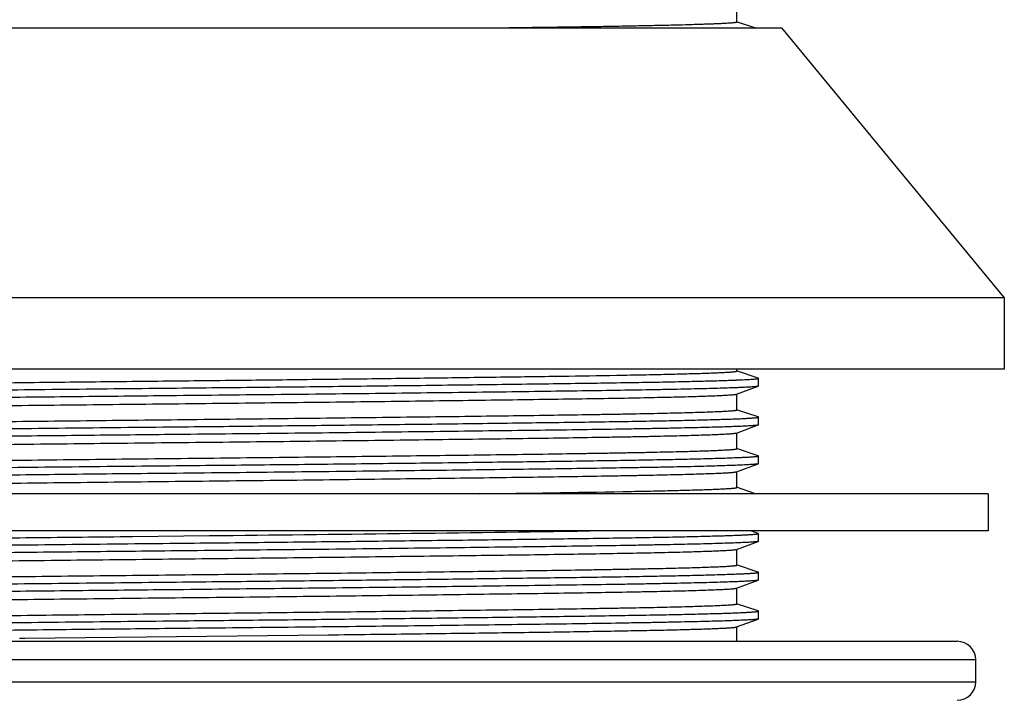
# Model space of a CAD drawing. Units: inches. Extents: x 0 to 11, y 0 to 8.5.
# Drawn here: x 5.5 to 7, y 5.1 to 6.1 of the extents above; entities that cross this region are included whole.
import ezdxf

# ---------------------------------------------------------------- set-up
doc = ezdxf.new("R2010")
doc.units = ezdxf.units.IN
doc.header["$LTSCALE"] = 0.605
doc.header["$MEASUREMENT"] = 0
doc.layers.get('0').update_dxf_attribs({"linetype": 'CONTINUOUS'})

msp = doc.modelspace()

# ---------------------------------------------------------------- linework, layer by layer
at = {"color": 7, "linetype": 'CONTINUOUS'}
for p, q in [((6.5684, 6.1109), (6.5684, 6.1347)), ((4.8242, 6.1021), (6.6355, 6.1021)), ((6.5952, 6.1021), (6.568, 6.1112)), ((6.6355, 6.1021), (6.9689, 5.698)), ((6.9689, 5.698), (4.4909, 5.698)), ((6.9689, 5.698), (6.9689, 5.5911)), ((6.9688, 5.5911), (4.4909, 5.5911)), ((6.6005, 5.5777), (6.568, 5.5885)), ((6.5684, 5.5882), (6.5684, 5.5911)), ((6.6009, 5.5774), (6.6005, 5.5777)), ((6.6009, 5.5659), (6.6009, 5.5774)), ((6.5681, 5.5537), (6.6006, 5.5656)), ((6.6009, 5.5659), (6.6006, 5.5656)), ((6.5684, 5.5302), (6.5684, 5.554)), ((6.6005, 5.5197), (6.568, 5.5304)), ((6.6009, 5.5194), (6.6005, 5.5197)), ((6.6009, 5.5078), (6.6009, 5.5194)), ((6.5681, 5.4956), (6.6006, 5.5076)), ((6.6009, 5.5078), (6.6006, 5.5076)), ((6.5684, 5.4721), (6.5684, 5.4959)), ((6.6005, 5.4616), (6.568, 5.4724)), ((6.6009, 5.4613), (6.6005, 5.4616)), ((6.6009, 5.4498), (6.6009, 5.4613)), ((6.5681, 5.4376), (6.6006, 5.4495)), ((6.6009, 5.4498), (6.6006, 5.4495)), ((6.5684, 5.414), (6.5684, 5.4378)), ((6.5966, 5.4048), (6.568, 5.4143)), ((6.9447, 5.4048), (4.515, 5.4048)), ((6.3984, 5.408), (6.4014, 5.408)), ((6.9447, 5.4048), (6.9447, 5.3491)), ((6.9447, 5.3491), (4.515, 5.3491)), ((5.664, 5.3407), (5.7792, 5.342)), ((6.6005, 5.3454), (6.5896, 5.3491)), ((6.6009, 5.3452), (6.6005, 5.3454)), ((6.6009, 5.3336), (6.6009, 5.3452)), ((6.5681, 5.3214), (6.6006, 5.3334)), ((6.5684, 5.2979), (6.5684, 5.3217)), ((6.6009, 5.3336), (6.6006, 5.3334)), ((6.6005, 5.2874), (6.568, 5.2982)), ((6.6009, 5.2871), (6.6005, 5.2874)), ((6.6009, 5.2755), (6.6009, 5.2871)), ((6.5681, 5.2634), (6.6006, 5.2753)), ((6.5684, 5.2398), (6.5684, 5.2636)), ((6.6009, 5.2755), (6.6006, 5.2753)), ((6.6005, 5.2293), (6.568, 5.2401)), ((6.6009, 5.229), (6.6005, 5.2293)), ((6.6009, 5.2175), (6.6009, 5.229)), ((6.5681, 5.2053), (6.6006, 5.2172)), ((6.5684, 5.1838), (6.5684, 5.2056)), ((6.6009, 5.2175), (6.6006, 5.2172)), ((5.4949, 5.1884), (5.5027, 5.1885)), ((5.5027, 5.1885), (5.9569, 5.1935)), ((4.5615, 5.1838), (6.8982, 5.1838)), ((6.9261, 5.1234), (6.9261, 5.1559))]:
    msp.add_line(p, q, dxfattribs=at)
at = {"color": 9, "linetype": 'CONTINUOUS'}
for p, q in [((6.9261, 5.1559), (4.5336, 5.1559)), ((4.5336, 5.1234), (6.9261, 5.1234))]:
    msp.add_line(p, q, dxfattribs=at)
at = {"color": 7, "linetype": 'CONTINUOUS'}
for centre, radius, start, end in [((6.5134, 6.9501), 1.3762, 272.2439, 272.7915), ((5.6981, 45.4948), 40.093, 270.69417, 271.00085), ((4.4997, 130.8926), 125.5571, 270.583846, 270.843342), ((6.8983, 5.1559), 0.0279, 0, 90), ((6.8983, 5.1234), 0.0279, 270, 360)]:
    msp.add_arc(centre, radius, start, end, dxfattribs=at)
for points, knots in [([(6.2181, 6.1021), (6.2313, 6.1023), (6.257, 6.1027), (6.2947, 6.1032), (6.3304, 6.1037), (6.364, 6.1042), (6.3953, 6.1048), (6.4243, 6.1053), (6.4508, 6.1059), (6.4748, 6.1064), (6.4932, 6.1069), (6.5066, 6.1073), (6.5156, 6.1076), (6.5239, 6.1079), (6.5315, 6.1081), (6.5385, 6.1084), (6.5447, 6.1087), (6.5502, 6.109), (6.5549, 6.1092), (6.559, 6.1095), (6.5623, 6.1098), (6.5646, 6.11), (6.5661, 6.1102), (6.5669, 6.1103), (6.5675, 6.1104), (6.5678, 6.1105), (6.5681, 6.1106), (6.5682, 6.1107), (6.5683, 6.1107), (6.5684, 6.1108), (6.5684, 6.1109)], [0, 0, 0, 0, 0.112753, 0.220328, 0.322285, 0.418183, 0.507656, 0.590426, 0.666219, 0.734771, 0.795857, 0.823537, 0.849273, 0.87304, 0.894812, 0.91457, 0.9323, 0.94799, 0.961626, 0.973196, 0.982689, 0.990095, 0.993014, 0.995412, 0.997292, 0.99804, 0.998661, 0.999159, 0.999539, 1, 1, 1, 1]), ([(6.3991, 5.5822), (6.412, 5.5825), (6.4307, 5.5828), (6.4549, 5.5833), (6.4713, 5.5837), (6.4865, 5.5841), (6.5004, 5.5845), (6.5131, 5.5849), (6.5245, 5.5852), (6.5346, 5.5856), (6.5434, 5.586), (6.5499, 5.5863), (6.5545, 5.5866), (6.5574, 5.5868), (6.5599, 5.5869), (6.5622, 5.5871), (6.564, 5.5873), (6.5654, 5.5875), (6.5663, 5.5876), (6.5669, 5.5877), (6.5673, 5.5878), (6.5677, 5.5879), (6.568, 5.5879), (6.5682, 5.588), (6.5683, 5.5881), (6.5684, 5.5881), (6.5684, 5.5882), (6.5684, 5.5882)], [0, 0, 0, 0, 0.227667, 0.331369, 0.428081, 0.517662, 0.599976, 0.674886, 0.742256, 0.801962, 0.853922, 0.898067, 0.917187, 0.934327, 0.94948, 0.962636, 0.97379, 0.982941, 0.986766, 0.990092, 0.992922, 0.995258, 0.997106, 0.998478, 0.998995, 0.999409, 1, 1, 1, 1]), ([(4.8968, 5.5602), (4.8981, 5.5603), (4.9013, 5.5606), (4.9066, 5.5609), (4.913, 5.5613), (4.9238, 5.5618), (4.94, 5.5624), (4.9628, 5.5631), (4.9898, 5.5638), (5.0209, 5.5644), (5.0559, 5.5651), (5.0947, 5.5658), (5.137, 5.5665), (5.1997, 5.5674), (5.285, 5.5685), (5.3942, 5.5699), (5.5108, 5.5713), (5.6323, 5.5727), (5.7559, 5.574), (5.879, 5.5753), (5.9987, 5.5767), (6.1126, 5.5781), (6.2179, 5.5795), (6.3125, 5.5808), (6.3717, 5.5817), (6.3991, 5.5822)], [0, 0, 0, 0, 0.002758, 0.006277, 0.010552, 0.015579, 0.027862, 0.043051, 0.061065, 0.081809, 0.105165, 0.131008, 0.159201, 0.189581, 0.256229, 0.329469, 0.407679, 0.489132, 0.572029, 0.65454, 0.734843, 0.811162, 0.881813, 0.945228, 1, 1, 1, 1]), ([(5.7299, 5.5629), (5.7766, 5.5634), (5.8687, 5.5644), (6.0039, 5.5658), (6.1321, 5.5674), (6.2497, 5.5689), (6.3398, 5.5701), (6.4043, 5.5711), (6.4463, 5.5718), (6.4837, 5.5725), (6.5161, 5.5733), (6.5435, 5.574), (6.5599, 5.5746), (6.5673, 5.5749)], [0, 0, 0, 0, 0.167221, 0.330151, 0.484436, 0.626139, 0.751544, 0.807095, 0.857392, 0.902102, 0.940933, 0.973641, 1, 1, 1, 1]), ([(6.5804, 5.5755), (6.582, 5.5756), (6.585, 5.5757), (6.5892, 5.576), (6.5927, 5.5762), (6.5956, 5.5764), (6.5978, 5.5767), (6.5993, 5.5769), (6.6001, 5.5771), (6.6004, 5.5771), (6.6006, 5.5772), (6.6007, 5.5773), (6.6009, 5.5773), (6.6009, 5.5774), (6.6009, 5.5774)], [0, 0, 0, 0, 0.231895, 0.433306, 0.604043, 0.744008, 0.853206, 0.931708, 0.959525, 0.97061, 0.97984, 0.987256, 0.992943, 1, 1, 1, 1]), ([(4.8592, 5.5487), (4.8594, 5.5487), (4.8597, 5.5488), (4.8604, 5.549), (4.8617, 5.5491), (4.8636, 5.5494), (4.866, 5.5496), (4.869, 5.5498), (4.8724, 5.55), (4.8763, 5.5502), (4.8825, 5.5505), (4.8914, 5.5509), (4.9037, 5.5514), (4.9178, 5.5518), (4.9338, 5.5523), (4.9516, 5.5527), (4.9713, 5.5532), (4.9927, 5.5536), (5.0246, 5.5543), (5.0684, 5.555), (5.1255, 5.5559), (5.1882, 5.5567), (5.2559, 5.5576), (5.328, 5.5585), (5.4038, 5.5594), (5.4827, 5.5603), (5.5917, 5.5615), (5.6743, 5.5624), (5.7299, 5.5629)], [0, 0, 0, 0, 0.000465, 0.00107, 0.002707, 0.004917, 0.007702, 0.01106, 0.014989, 0.019486, 0.024548, 0.036359, 0.050398, 0.066637, 0.085034, 0.105545, 0.128123, 0.152721, 0.179281, 0.238024, 0.303817, 0.376048, 0.454053, 0.537109, 0.624432, 0.71523, 0.808697, 1, 1, 1, 1]), ([(6.6006, 5.5656), (6.6005, 5.5656), (6.6002, 5.5655), (6.5995, 5.5654), (6.5982, 5.5652), (6.5964, 5.565), (6.594, 5.5648), (6.5911, 5.5645), (6.5878, 5.5643), (6.5839, 5.5641), (6.5796, 5.5639), (6.5747, 5.5637), (6.5673, 5.5633), (6.5567, 5.563), (6.5427, 5.5625), (6.5267, 5.562), (6.5089, 5.5616), (6.4893, 5.5611), (6.468, 5.5607), (6.4361, 5.5601), (6.3923, 5.5593), (6.3351, 5.5585), (6.2724, 5.5576), (6.2046, 5.5567), (6.1324, 5.5558), (6.0565, 5.5549), (5.9775, 5.554), (5.8683, 5.5528), (5.7855, 5.552), (5.7299, 5.5514)], [0, 0, 0, 0, 0.000431, 0.001004, 0.002576, 0.004724, 0.007447, 0.010744, 0.014614, 0.019055, 0.024063, 0.029638, 0.035777, 0.049733, 0.065893, 0.084219, 0.104672, 0.127207, 0.151768, 0.178296, 0.237015, 0.302816, 0.375092, 0.453168, 0.536328, 0.623786, 0.714729, 0.808339, 1, 1, 1, 1]), ([(4.8913, 5.5249), (4.8913, 5.525), (4.8914, 5.5251), (4.8914, 5.5251), (4.8916, 5.5252), (4.8919, 5.5253), (4.8923, 5.5254), (4.8928, 5.5255), (4.8935, 5.5256), (4.8942, 5.5257), (4.8955, 5.5259), (4.8973, 5.526), (4.8999, 5.5262), (4.903, 5.5265), (4.9065, 5.5267), (4.9105, 5.5269), (4.9149, 5.5271), (4.9198, 5.5273), (4.9272, 5.5276), (4.9376, 5.528), (4.9514, 5.5285), (4.967, 5.5289), (4.9842, 5.5294), (5.0032, 5.5298), (5.0237, 5.5303), (5.0459, 5.5307), (5.0696, 5.5311), (5.0947, 5.5315), (5.1311, 5.5321), (5.1797, 5.5328), (5.2418, 5.5337), (5.3082, 5.5346), (5.3783, 5.5355), (5.4517, 5.5364), (5.5275, 5.5373), (5.6051, 5.5381), (5.6839, 5.539), (5.7631, 5.5398), (5.8419, 5.5407), (5.9198, 5.5415), (6.0196, 5.5427), (6.1158, 5.5439), (6.2076, 5.5451), (6.2703, 5.546), (6.3282, 5.5468), (6.3808, 5.5476), (6.4275, 5.5485), (6.4679, 5.5494), (6.4976, 5.5501), (6.5179, 5.5508), (6.5305, 5.5512), (6.5413, 5.5516), (6.5503, 5.5521), (6.5566, 5.5525), (6.5608, 5.5528), (6.5625, 5.5529), (6.5633, 5.553)], [0, 0, 0, 0, 0.000072, 0.000127, 0.000196, 0.000383, 0.000637, 0.000959, 0.001351, 0.001813, 0.002344, 0.003616, 0.005167, 0.006996, 0.009101, 0.011482, 0.014136, 0.017063, 0.020262, 0.027467, 0.035735, 0.045045, 0.055375, 0.066705, 0.079011, 0.092264, 0.106434, 0.121489, 0.137399, 0.171636, 0.20883, 0.248651, 0.290738, 0.334717, 0.380193, 0.426757, 0.473993, 0.521476, 0.568781, 0.615485, 0.661167, 0.747849, 0.788068, 0.825715, 0.86045, 0.891964, 0.91997, 0.94423, 0.964522, 0.973124, 0.980673, 0.987148, 0.992534, 0.99682, 0.998549, 1, 1, 1, 1]), ([(5.7299, 5.5514), (5.6831, 5.5509), (5.5908, 5.5499), (5.4555, 5.5485), (5.3272, 5.5469), (5.2264, 5.5457), (5.1517, 5.5447), (5.1012, 5.5439), (5.0548, 5.5432), (5.0128, 5.5425), (4.9755, 5.5417), (4.9431, 5.541), (4.9158, 5.5402), (4.8994, 5.5397), (4.892, 5.5394)], [0, 0, 0, 0, 0.167352, 0.330411, 0.484785, 0.626539, 0.691496, 0.75194, 0.807467, 0.857721, 0.902377, 0.941132, 0.973746, 1, 1, 1, 1]), ([(6.5633, 5.553), (6.5639, 5.553), (6.5649, 5.5532), (6.5663, 5.5533), (6.5672, 5.5535), (6.5677, 5.5536), (6.568, 5.5537), (6.5681, 5.5537)], [0, 0, 0, 0, 0.355346, 0.640291, 0.854948, 0.93609, 1, 1, 1, 1]), ([(4.9, 5.5024), (4.9021, 5.5026), (4.9071, 5.5029), (4.9155, 5.5033), (4.9256, 5.5038), (4.9375, 5.5042), (4.9511, 5.5046), (4.9727, 5.5053), (5.0037, 5.506), (5.0456, 5.5069), (5.0936, 5.5077), (5.1471, 5.5085), (5.2058, 5.5094), (5.269, 5.5102), (5.3363, 5.5111), (5.407, 5.512), (5.5064, 5.5132), (5.6083, 5.5143), (5.7117, 5.5154), (5.79, 5.5163), (5.8677, 5.5171), (5.9442, 5.518), (6.0189, 5.5189), (6.091, 5.5198), (6.16, 5.5206), (6.2252, 5.5215), (6.286, 5.5223), (6.3338, 5.5231), (6.3694, 5.5236), (6.394, 5.524), (6.4172, 5.5245), (6.4389, 5.5249), (6.459, 5.5253), (6.4775, 5.5258), (6.4944, 5.5262), (6.5096, 5.5267), (6.5231, 5.5271), (6.5333, 5.5275), (6.5406, 5.5278), (6.5454, 5.528), (6.5497, 5.5282), (6.5536, 5.5284), (6.557, 5.5287), (6.56, 5.5289), (6.5625, 5.5291), (6.5643, 5.5293), (6.5656, 5.5294), (6.5663, 5.5295), (6.5669, 5.5296), (6.5675, 5.5297), (6.5679, 5.5298), (6.5681, 5.5299), (6.5683, 5.53), (6.5684, 5.5301), (6.5684, 5.5301), (6.5684, 5.5302)], [0, 0, 0, 0, 0.00393, 0.008941, 0.01502, 0.022155, 0.030333, 0.039535, 0.060922, 0.086134, 0.114953, 0.147123, 0.18237, 0.220376, 0.260816, 0.303327, 0.347538, 0.439497, 0.486441, 0.533478, 0.580197, 0.626191, 0.671057, 0.714404, 0.75585, 0.79503, 0.8316, 0.865233, 0.880857, 0.89564, 0.909547, 0.922549, 0.934621, 0.945735, 0.955865, 0.964989, 0.97309, 0.98015, 0.983284, 0.986153, 0.988753, 0.991084, 0.993144, 0.994933, 0.996451, 0.997697, 0.998218, 0.998671, 0.999055, 0.999373, 0.999623, 0.999806, 0.999875, 0.999928, 1, 1, 1, 1]), ([(5.7299, 5.5049), (5.7766, 5.5053), (5.8689, 5.5063), (6.0043, 5.5078), (6.1326, 5.5093), (6.2334, 5.5106), (6.308, 5.5116), (6.3586, 5.5123), (6.405, 5.513), (6.447, 5.5137), (6.4843, 5.5145), (6.5167, 5.5152), (6.544, 5.516), (6.5604, 5.5165), (6.5677, 5.5168)], [0, 0, 0, 0, 0.167364, 0.330434, 0.484816, 0.626575, 0.691532, 0.751975, 0.8075, 0.857751, 0.902402, 0.94115, 0.973756, 1, 1, 1, 1]), ([(6.5677, 5.5168), (6.5703, 5.5169), (6.5751, 5.5171), (6.5819, 5.5175), (6.5868, 5.5177), (6.5903, 5.518), (6.5925, 5.5181), (6.5945, 5.5183), (6.5962, 5.5184), (6.5976, 5.5186), (6.5986, 5.5187), (6.5993, 5.5188), (6.5997, 5.5189), (6.6001, 5.519), (6.6004, 5.5191), (6.6006, 5.5191), (6.6008, 5.5192), (6.6009, 5.5193), (6.6009, 5.5193), (6.6009, 5.5194)], [0, 0, 0, 0, 0.231954, 0.433631, 0.604814, 0.678904, 0.745294, 0.803959, 0.854876, 0.898034, 0.933443, 0.948252, 0.961137, 0.972109, 0.981183, 0.988387, 0.993779, 0.997501, 1, 1, 1, 1]), ([(4.8592, 5.4906), (4.8594, 5.4907), (4.8597, 5.4907), (4.8604, 5.4909), (4.8617, 5.4911), (4.8636, 5.4913), (4.866, 5.4915), (4.869, 5.4917), (4.8724, 5.4919), (4.8763, 5.4922), (4.8825, 5.4925), (4.8914, 5.4929), (4.9037, 5.4933), (4.9178, 5.4938), (4.9338, 5.4942), (4.9516, 5.4947), (4.9713, 5.4951), (4.9927, 5.4956), (5.0246, 5.4962), (5.0684, 5.4969), (5.1255, 5.4978), (5.1882, 5.4986), (5.2559, 5.4995), (5.328, 5.5004), (5.4038, 5.5013), (5.4827, 5.5022), (5.5917, 5.5034), (5.6743, 5.5043), (5.7299, 5.5049)], [0, 0, 0, 0, 0.000465, 0.00107, 0.002707, 0.004917, 0.007702, 0.01106, 0.014989, 0.019486, 0.024548, 0.036359, 0.050398, 0.066637, 0.085034, 0.105545, 0.128123, 0.152721, 0.179281, 0.238024, 0.303817, 0.376048, 0.454053, 0.537109, 0.624432, 0.71523, 0.808697, 1, 1, 1, 1]), ([(6.6006, 5.5076), (6.6005, 5.5075), (6.6002, 5.5075), (6.5994, 5.5073), (6.5982, 5.5071), (6.5964, 5.5069), (6.594, 5.5067), (6.5911, 5.5065), (6.5878, 5.5063), (6.5839, 5.506), (6.5778, 5.5057), (6.5689, 5.5053), (6.5567, 5.5049), (6.5427, 5.5044), (6.5267, 5.504), (6.5089, 5.5035), (6.4893, 5.5031), (6.468, 5.5026), (6.4449, 5.5022), (6.4201, 5.5017), (6.384, 5.5011), (6.3351, 5.5004), (6.2724, 5.4995), (6.2046, 5.4987), (6.1324, 5.4978), (6.0565, 5.4969), (5.9775, 5.4959), (5.8683, 5.4947), (5.7855, 5.4939), (5.7299, 5.4933)], [0, 0, 0, 0, 0.000431, 0.001003, 0.002574, 0.00472, 0.007443, 0.010741, 0.014613, 0.019055, 0.024065, 0.035778, 0.049729, 0.065891, 0.084221, 0.104674, 0.127204, 0.151765, 0.178298, 0.206736, 0.237013, 0.302816, 0.375091, 0.453171, 0.53633, 0.623779, 0.714723, 0.80835, 1, 1, 1, 1]), ([(4.8913, 5.4669), (4.8913, 5.4669), (4.8914, 5.467), (4.8915, 5.467), (4.8916, 5.4671), (4.8919, 5.4672), (4.8924, 5.4673), (4.8929, 5.4674), (4.8936, 5.4675), (4.8944, 5.4676), (4.8957, 5.4678), (4.8977, 5.468), (4.9004, 5.4682), (4.9036, 5.4684), (4.9073, 5.4687), (4.9115, 5.4689), (4.9162, 5.4691), (4.9213, 5.4693), (4.9291, 5.4696), (4.9401, 5.47), (4.9546, 5.4705), (4.971, 5.471), (4.9891, 5.4714), (5.009, 5.4719), (5.0306, 5.4723), (5.0539, 5.4728), (5.0788, 5.4732), (5.1052, 5.4736), (5.1433, 5.4742), (5.1942, 5.475), (5.2591, 5.4759), (5.3284, 5.4768), (5.4015, 5.4777), (5.4777, 5.4786), (5.5563, 5.4795), (5.6365, 5.4804), (5.7176, 5.4813), (5.7988, 5.4821), (5.8793, 5.483), (5.9585, 5.4839), (6.0355, 5.4848), (6.1096, 5.4858), (6.1801, 5.4867), (6.2464, 5.4875), (6.3078, 5.4884), (6.3556, 5.4892), (6.391, 5.4898), (6.4152, 5.4902), (6.4378, 5.4906), (6.4588, 5.4911), (6.478, 5.4916), (6.4955, 5.492), (6.5111, 5.4925), (6.5249, 5.4929), (6.5368, 5.4934), (6.5456, 5.4938), (6.5516, 5.4941), (6.5554, 5.4943), (6.5587, 5.4945), (6.5615, 5.4948), (6.5639, 5.495), (6.5657, 5.4952), (6.5669, 5.4954), (6.5677, 5.4955), (6.5679, 5.4956), (6.5681, 5.4956)], [0, 0, 0, 0, 0.000075, 0.000131, 0.000204, 0.0004, 0.000667, 0.001006, 0.001417, 0.001902, 0.002459, 0.003792, 0.005418, 0.007335, 0.009543, 0.012042, 0.014829, 0.017903, 0.021261, 0.028822, 0.037495, 0.047262, 0.058101, 0.069982, 0.082879, 0.096762, 0.111602, 0.127359, 0.143997, 0.17976, 0.218553, 0.260004, 0.303725, 0.349297, 0.396295, 0.444272, 0.492778, 0.541354, 0.58954, 0.636883, 0.682934, 0.727261, 0.769443, 0.809079, 0.845797, 0.879243, 0.894642, 0.909109, 0.922607, 0.935106, 0.94658, 0.956999, 0.966339, 0.974575, 0.981692, 0.987673, 0.990233, 0.992504, 0.994482, 0.996169, 0.997564, 0.998667, 0.999478, 0.999774, 1, 1, 1, 1]), ([(5.7299, 5.4933), (5.6831, 5.4928), (5.5908, 5.4919), (5.4555, 5.4904), (5.3272, 5.4889), (5.2264, 5.4876), (5.1517, 5.4866), (5.1012, 5.4859), (5.0548, 5.4852), (5.0128, 5.4844), (4.9755, 5.4837), (4.9431, 5.4829), (4.9158, 5.4822), (4.8994, 5.4816), (4.892, 5.4813)], [0, 0, 0, 0, 0.167352, 0.330411, 0.484785, 0.626539, 0.691496, 0.75194, 0.807467, 0.857721, 0.902377, 0.941132, 0.973746, 1, 1, 1, 1]), ([(4.8988, 5.4443), (4.9008, 5.4444), (4.9056, 5.4447), (4.9135, 5.4452), (4.9233, 5.4456), (4.9349, 5.446), (4.9482, 5.4465), (4.9694, 5.4471), (5, 5.4479), (5.0415, 5.4487), (5.0891, 5.4496), (5.1423, 5.4504), (5.2007, 5.4512), (5.2638, 5.4521), (5.3556, 5.4533), (5.4517, 5.4545), (5.5513, 5.4556), (5.6287, 5.4565), (5.7071, 5.4573), (5.7856, 5.4582), (5.8637, 5.459), (5.9406, 5.4599), (6.0156, 5.4608), (6.0881, 5.4617), (6.1574, 5.4625), (6.223, 5.4634), (6.2842, 5.4642), (6.3322, 5.465), (6.368, 5.4655), (6.3928, 5.466), (6.4162, 5.4664), (6.438, 5.4668), (6.4583, 5.4673), (6.4769, 5.4677), (6.4939, 5.4681), (6.5092, 5.4686), (6.5228, 5.469), (6.5331, 5.4694), (6.5404, 5.4697), (6.5452, 5.4699), (6.5496, 5.4702), (6.5535, 5.4704), (6.5569, 5.4706), (6.5599, 5.4708), (6.5625, 5.471), (6.5643, 5.4712), (6.5656, 5.4713), (6.5663, 5.4714), (6.5669, 5.4715), (6.5675, 5.4716), (6.5679, 5.4718), (6.5681, 5.4718), (6.5683, 5.4719), (6.5684, 5.472), (6.5684, 5.472), (6.5684, 5.4721)], [0, 0, 0, 0, 0.003703, 0.008493, 0.014362, 0.021299, 0.029286, 0.038304, 0.059356, 0.084276, 0.112842, 0.144813, 0.1799, 0.217797, 0.258167, 0.344872, 0.390442, 0.436959, 0.484013, 0.531188, 0.578068, 0.624239, 0.669293, 0.712834, 0.754474, 0.793849, 0.830604, 0.86442, 0.880129, 0.894992, 0.908979, 0.922059, 0.934202, 0.94538, 0.955572, 0.964756, 0.972912, 0.980018, 0.983172, 0.986059, 0.988677, 0.991024, 0.9931, 0.994904, 0.996433, 0.997687, 0.998211, 0.998666, 0.999053, 0.999371, 0.999622, 0.999806, 0.999875, 0.999928, 1, 1, 1, 1]), ([(5.7299, 5.4468), (5.7766, 5.4473), (5.8689, 5.4482), (6.0043, 5.4497), (6.1326, 5.4512), (6.2334, 5.4525), (6.308, 5.4535), (6.3586, 5.4542), (6.405, 5.4549), (6.447, 5.4557), (6.4843, 5.4564), (6.5167, 5.4572), (6.544, 5.4579), (6.5604, 5.4585), (6.5677, 5.4588)], [0, 0, 0, 0, 0.167364, 0.330434, 0.484816, 0.626575, 0.691532, 0.751975, 0.8075, 0.857751, 0.902402, 0.94115, 0.973756, 1, 1, 1, 1]), ([(6.5677, 5.4588), (6.5703, 5.4589), (6.5751, 5.4591), (6.5819, 5.4594), (6.5868, 5.4597), (6.5903, 5.4599), (6.5925, 5.46), (6.5945, 5.4602), (6.5962, 5.4604), (6.5976, 5.4605), (6.5986, 5.4606), (6.5993, 5.4608), (6.5997, 5.4608), (6.6001, 5.4609), (6.6004, 5.461), (6.6006, 5.4611), (6.6008, 5.4611), (6.6009, 5.4612), (6.6009, 5.4613), (6.6009, 5.4613)], [0, 0, 0, 0, 0.231954, 0.433631, 0.604814, 0.678904, 0.745294, 0.803959, 0.854876, 0.898034, 0.933443, 0.948252, 0.961137, 0.972109, 0.981183, 0.988387, 0.993779, 0.997501, 1, 1, 1, 1]), ([(4.8592, 5.4325), (4.8594, 5.4326), (4.8597, 5.4327), (4.8604, 5.4328), (4.8617, 5.433), (4.8636, 5.4332), (4.866, 5.4334), (4.869, 5.4336), (4.8724, 5.4339), (4.8763, 5.4341), (4.8825, 5.4344), (4.8914, 5.4348), (4.9037, 5.4352), (4.9178, 5.4357), (4.9338, 5.4361), (4.9516, 5.4366), (4.9713, 5.437), (4.9927, 5.4375), (5.0246, 5.4381), (5.0684, 5.4389), (5.1255, 5.4397), (5.1882, 5.4406), (5.2559, 5.4414), (5.328, 5.4423), (5.4038, 5.4432), (5.4827, 5.4442), (5.5917, 5.4454), (5.6743, 5.4462), (5.7299, 5.4468)], [0, 0, 0, 0, 0.000465, 0.00107, 0.002707, 0.004917, 0.007702, 0.01106, 0.014989, 0.019486, 0.024548, 0.036359, 0.050398, 0.066637, 0.085034, 0.105545, 0.128123, 0.152721, 0.179281, 0.238024, 0.303817, 0.376048, 0.454053, 0.537109, 0.624432, 0.71523, 0.808697, 1, 1, 1, 1]), ([(6.6006, 5.4495), (6.6005, 5.4495), (6.6002, 5.4494), (6.5994, 5.4492), (6.5982, 5.449), (6.5964, 5.4488), (6.594, 5.4486), (6.5911, 5.4484), (6.5878, 5.4482), (6.5839, 5.448), (6.5778, 5.4476), (6.5689, 5.4473), (6.5567, 5.4468), (6.5427, 5.4464), (6.5267, 5.4459), (6.5089, 5.4454), (6.4893, 5.445), (6.468, 5.4445), (6.4449, 5.4441), (6.4201, 5.4437), (6.384, 5.4431), (6.3351, 5.4423), (6.2724, 5.4415), (6.2046, 5.4406), (6.1324, 5.4397), (6.0565, 5.4388), (5.9775, 5.4379), (5.8683, 5.4367), (5.7855, 5.4358), (5.7299, 5.4352)], [0, 0, 0, 0, 0.000431, 0.001003, 0.002574, 0.00472, 0.007443, 0.010741, 0.014613, 0.019055, 0.024065, 0.035778, 0.049729, 0.065891, 0.084221, 0.104674, 0.127204, 0.151765, 0.178298, 0.206736, 0.237013, 0.302816, 0.375091, 0.453171, 0.53633, 0.623779, 0.714723, 0.80835, 1, 1, 1, 1]), ([(4.8913, 5.4088), (4.8913, 5.4088), (4.8914, 5.4089), (4.8915, 5.409), (4.8916, 5.409), (4.8917, 5.4091), (4.892, 5.4092), (4.8923, 5.4093), (4.8929, 5.4094), (4.8936, 5.4095), (4.8944, 5.4096), (4.8957, 5.4097), (4.8977, 5.4099), (4.9004, 5.4101), (4.9036, 5.4104), (4.9073, 5.4106), (4.9115, 5.4108), (4.9162, 5.411), (4.9213, 5.4113), (4.9291, 5.4116), (4.9401, 5.412), (4.9546, 5.4124), (4.971, 5.4129), (4.9891, 5.4133), (5.009, 5.4138), (5.0307, 5.4142), (5.0539, 5.4147), (5.0788, 5.4151), (5.1052, 5.4156), (5.1433, 5.4162), (5.1942, 5.4169), (5.2591, 5.4178), (5.3284, 5.4187), (5.4015, 5.4196), (5.4777, 5.4205), (5.5563, 5.4214), (5.6365, 5.4223), (5.7176, 5.4232), (5.7988, 5.4241), (5.8794, 5.4249), (5.9585, 5.4258), (6.0355, 5.4268), (6.1096, 5.4277), (6.1801, 5.4286), (6.2464, 5.4295), (6.3078, 5.4303), (6.3556, 5.4311), (6.391, 5.4317), (6.4152, 5.4321), (6.4378, 5.4326), (6.4588, 5.433), (6.478, 5.4335), (6.4954, 5.4339), (6.5111, 5.4344), (6.5249, 5.4349), (6.5368, 5.4353), (6.5456, 5.4357), (6.5516, 5.436), (6.5554, 5.4362), (6.5587, 5.4365), (6.5615, 5.4367), (6.5639, 5.4369), (6.5657, 5.4371), (6.5669, 5.4373), (6.5677, 5.4375), (6.5679, 5.4375), (6.5681, 5.4376)], [0, 0, 0, 0, 0.000075, 0.000131, 0.000204, 0.000293, 0.0004, 0.000666, 0.001006, 0.001418, 0.001903, 0.002462, 0.003799, 0.005428, 0.007349, 0.00956, 0.012059, 0.014847, 0.017921, 0.02128, 0.028846, 0.037523, 0.04729, 0.058124, 0.070004, 0.082901, 0.096781, 0.111614, 0.127367, 0.144004, 0.179763, 0.218553, 0.260006, 0.303725, 0.349298, 0.396296, 0.444277, 0.492785, 0.541362, 0.58955, 0.636892, 0.682945, 0.727271, 0.769452, 0.809087, 0.845797, 0.879239, 0.894632, 0.909092, 0.922588, 0.935086, 0.946555, 0.956971, 0.966311, 0.974552, 0.981673, 0.987655, 0.990216, 0.992489, 0.994471, 0.996162, 0.997561, 0.998666, 0.999478, 0.999775, 1, 1, 1, 1]), ([(5.7299, 5.4352), (5.6831, 5.4348), (5.5908, 5.4338), (5.4555, 5.4323), (5.3272, 5.4308), (5.2264, 5.4295), (5.1517, 5.4285), (5.1012, 5.4278), (5.0548, 5.4271), (5.0128, 5.4264), (4.9755, 5.4256), (4.9431, 5.4249), (4.9158, 5.4241), (4.8994, 5.4235), (4.892, 5.4233)], [0, 0, 0, 0, 0.167352, 0.330411, 0.484785, 0.626539, 0.691496, 0.75194, 0.807467, 0.857721, 0.902377, 0.941132, 0.973746, 1, 1, 1, 1]), ([(6.4014, 5.408), (6.4141, 5.4083), (6.4326, 5.4086), (6.4565, 5.4091), (6.4726, 5.4095), (6.4876, 5.4099), (6.5014, 5.4103), (6.5139, 5.4107), (6.5251, 5.411), (6.5351, 5.4114), (6.5438, 5.4118), (6.5502, 5.4121), (6.5547, 5.4124), (6.5575, 5.4126), (6.56, 5.4127), (6.5622, 5.4129), (6.5641, 5.4131), (6.5654, 5.4132), (6.5663, 5.4134), (6.5669, 5.4135), (6.5673, 5.4136), (6.5677, 5.4136), (6.568, 5.4137), (6.5682, 5.4138), (6.5683, 5.4139), (6.5684, 5.4139), (6.5684, 5.414), (6.5684, 5.414)], [0, 0, 0, 0, 0.22779, 0.331535, 0.428296, 0.51791, 0.600216, 0.675087, 0.742423, 0.80212, 0.854077, 0.898195, 0.917287, 0.934395, 0.949516, 0.962645, 0.973782, 0.982925, 0.986749, 0.990076, 0.992907, 0.995245, 0.997096, 0.998471, 0.998989, 0.999405, 1, 1, 1, 1]), ([(4.8918, 5.3272), (4.8919, 5.3272), (4.8922, 5.3273), (4.8929, 5.3275), (4.894, 5.3276), (4.8957, 5.3278), (4.8979, 5.328), (4.9005, 5.3282), (4.9035, 5.3285), (4.9069, 5.3287), (4.9124, 5.329), (4.9202, 5.3293), (4.9309, 5.3297), (4.9433, 5.3302), (4.9572, 5.3306), (4.9728, 5.331), (4.99, 5.3315), (5.0087, 5.3319), (5.0366, 5.3325), (5.075, 5.3332), (5.1251, 5.334), (5.1802, 5.3348), (5.2399, 5.3356), (5.3037, 5.3365), (5.371, 5.3373), (5.4413, 5.3382), (5.5393, 5.3394), (5.6138, 5.3402), (5.664, 5.3407)], [0, 0, 0, 0, 0.000493, 0.001123, 0.002799, 0.005034, 0.007827, 0.011177, 0.015083, 0.019544, 0.024558, 0.036238, 0.050101, 0.066113, 0.084237, 0.104438, 0.126681, 0.150917, 0.177094, 0.235049, 0.300088, 0.371659, 0.449176, 0.531986, 0.619389, 0.710663, 0.805044, 1, 1, 1, 1]), ([(5.7299, 5.3306), (5.7766, 5.3311), (5.8689, 5.3321), (6.0043, 5.3336), (6.1326, 5.3351), (6.2334, 5.3364), (6.308, 5.3374), (6.3586, 5.3381), (6.405, 5.3388), (6.447, 5.3395), (6.4843, 5.3403), (6.5167, 5.341), (6.544, 5.3418), (6.5604, 5.3423), (6.5677, 5.3426)], [0, 0, 0, 0, 0.167364, 0.330434, 0.484816, 0.626575, 0.691532, 0.751975, 0.8075, 0.857751, 0.902402, 0.94115, 0.973756, 1, 1, 1, 1]), ([(6.5677, 5.3426), (6.5703, 5.3427), (6.5751, 5.3429), (6.5819, 5.3433), (6.5868, 5.3435), (6.5903, 5.3437), (6.5925, 5.3439), (6.5945, 5.3441), (6.5962, 5.3442), (6.5976, 5.3444), (6.5986, 5.3445), (6.5993, 5.3446), (6.5997, 5.3447), (6.6001, 5.3448), (6.6004, 5.3448), (6.6006, 5.3449), (6.6008, 5.345), (6.6009, 5.3451), (6.6009, 5.3451), (6.6009, 5.3452)], [0, 0, 0, 0, 0.231954, 0.433631, 0.604814, 0.678904, 0.745294, 0.803959, 0.854876, 0.898034, 0.933443, 0.948252, 0.961137, 0.972109, 0.981183, 0.988387, 0.993779, 0.997501, 1, 1, 1, 1]), ([(4.8592, 5.3164), (4.8594, 5.3164), (4.8597, 5.3165), (4.8604, 5.3167), (4.8617, 5.3169), (4.8636, 5.3171), (4.866, 5.3173), (4.869, 5.3175), (4.8724, 5.3177), (4.8763, 5.3179), (4.8825, 5.3183), (4.8914, 5.3186), (4.9037, 5.3191), (4.9178, 5.3196), (4.9338, 5.32), (4.9516, 5.3205), (4.9713, 5.3209), (4.9927, 5.3214), (5.0246, 5.322), (5.0684, 5.3227), (5.1255, 5.3236), (5.1882, 5.3244), (5.2559, 5.3253), (5.328, 5.3262), (5.4038, 5.3271), (5.4827, 5.328), (5.5917, 5.3292), (5.6743, 5.3301), (5.7299, 5.3306)], [0, 0, 0, 0, 0.000465, 0.00107, 0.002707, 0.004917, 0.007702, 0.01106, 0.014989, 0.019486, 0.024548, 0.036359, 0.050398, 0.066637, 0.085034, 0.105545, 0.128123, 0.152721, 0.179281, 0.238024, 0.303817, 0.376048, 0.454053, 0.537109, 0.624432, 0.71523, 0.808697, 1, 1, 1, 1]), ([(6.6006, 5.3334), (6.6005, 5.3333), (6.6002, 5.3332), (6.5994, 5.3331), (6.5982, 5.3329), (6.5964, 5.3327), (6.594, 5.3325), (6.5911, 5.3323), (6.5878, 5.332), (6.5839, 5.3318), (6.5778, 5.3315), (6.5689, 5.3311), (6.5567, 5.3307), (6.5427, 5.3302), (6.5267, 5.3298), (6.5089, 5.3293), (6.4893, 5.3289), (6.468, 5.3284), (6.4449, 5.328), (6.4201, 5.3275), (6.384, 5.3269), (6.3351, 5.3262), (6.2724, 5.3253), (6.2046, 5.3245), (6.1324, 5.3236), (6.0565, 5.3226), (5.9775, 5.3217), (5.8683, 5.3205), (5.7855, 5.3197), (5.7299, 5.3191)], [0, 0, 0, 0, 0.000431, 0.001003, 0.002574, 0.00472, 0.007443, 0.010741, 0.014613, 0.019055, 0.024065, 0.035778, 0.049729, 0.065891, 0.084221, 0.104674, 0.127204, 0.151765, 0.178298, 0.206736, 0.237013, 0.302816, 0.375091, 0.453171, 0.53633, 0.623779, 0.714723, 0.80835, 1, 1, 1, 1]), ([(6.5621, 5.3206), (6.5629, 5.3207), (6.5642, 5.3208), (6.5659, 5.321), (6.567, 5.3212), (6.5677, 5.3213), (6.568, 5.3214), (6.5681, 5.3214)], [0, 0, 0, 0, 0.36237, 0.649538, 0.861787, 0.940048, 1, 1, 1, 1]), ([(4.8913, 5.2927), (4.8913, 5.2927), (4.8914, 5.2928), (4.8915, 5.2928), (4.8916, 5.2929), (4.8919, 5.293), (4.8923, 5.2931), (4.8928, 5.2932), (4.8935, 5.2933), (4.8942, 5.2934), (4.8955, 5.2936), (4.8973, 5.2937), (4.8999, 5.294), (4.9029, 5.2942), (4.9064, 5.2944), (4.9103, 5.2946), (4.9147, 5.2948), (4.9196, 5.295), (4.9269, 5.2953), (4.9372, 5.2957), (4.9509, 5.2962), (4.9664, 5.2966), (4.9835, 5.2971), (5.0023, 5.2975), (5.0227, 5.2979), (5.0446, 5.2984), (5.0681, 5.2988), (5.0931, 5.2992), (5.1292, 5.2998), (5.1775, 5.3005), (5.2391, 5.3014), (5.3051, 5.3022), (5.3748, 5.3031), (5.4477, 5.304), (5.5231, 5.3049), (5.6003, 5.3058), (5.705, 5.3069), (5.8098, 5.308), (5.9138, 5.3092), (5.9898, 5.3101), (6.0635, 5.311), (6.1342, 5.3119), (6.2014, 5.3127), (6.2643, 5.3136), (6.3225, 5.3144), (6.3754, 5.3153), (6.4226, 5.3161), (6.4636, 5.317), (6.4938, 5.3177), (6.5145, 5.3184), (6.5275, 5.3188), (6.5388, 5.3193), (6.5482, 5.3197), (6.5558, 5.3201), (6.5602, 5.3204), (6.5621, 5.3206)], [0, 0, 0, 0, 0.000072, 0.000126, 0.000195, 0.000381, 0.000634, 0.000955, 0.001345, 0.001804, 0.002332, 0.003594, 0.005132, 0.006945, 0.009033, 0.011394, 0.014027, 0.016933, 0.020108, 0.027259, 0.035463, 0.044701, 0.054956, 0.066206, 0.078424, 0.091583, 0.105654, 0.120609, 0.136414, 0.170427, 0.207392, 0.246978, 0.288829, 0.332574, 0.377822, 0.424175, 0.471218, 0.565701, 0.612301, 0.657921, 0.702154, 0.744607, 0.784904, 0.82268, 0.857606, 0.889364, 0.917678, 0.942296, 0.963002, 0.971831, 0.979614, 0.986335, 0.991981, 0.99654, 1, 1, 1, 1]), ([(5.7299, 5.3191), (5.6831, 5.3186), (5.5908, 5.3177), (5.4555, 5.3162), (5.3272, 5.3146), (5.2264, 5.3134), (5.1517, 5.3124), (5.1012, 5.3117), (5.0548, 5.3109), (5.0128, 5.3102), (4.9755, 5.3095), (4.9431, 5.3087), (4.9158, 5.308), (4.8994, 5.3074), (4.892, 5.3071)], [0, 0, 0, 0, 0.167352, 0.330411, 0.484785, 0.626539, 0.691496, 0.75194, 0.807467, 0.857721, 0.902377, 0.941132, 0.973746, 1, 1, 1, 1]), ([(4.8979, 5.27), (4.8998, 5.2701), (4.9043, 5.2704), (4.912, 5.2709), (4.9215, 5.2713), (4.9328, 5.2717), (4.9459, 5.2722), (4.9668, 5.2728), (4.9971, 5.2736), (5.0382, 5.2744), (5.0855, 5.2753), (5.1385, 5.2761), (5.1967, 5.277), (5.2597, 5.2778), (5.3268, 5.2787), (5.3976, 5.2796), (5.4972, 5.2808), (5.6258, 5.2823), (5.7559, 5.2836), (5.8605, 5.2848), (5.9376, 5.2856), (6.0129, 5.2865), (6.0857, 5.2874), (6.1553, 5.2883), (6.2212, 5.2892), (6.2827, 5.29), (6.331, 5.2907), (6.367, 5.2913), (6.3919, 5.2917), (6.4154, 5.2922), (6.4373, 5.2926), (6.4577, 5.293), (6.4764, 5.2935), (6.4935, 5.2939), (6.5089, 5.2944), (6.5226, 5.2948), (6.5329, 5.2952), (6.5402, 5.2955), (6.5451, 5.2957), (6.5495, 5.2959), (6.5534, 5.2961), (6.5569, 5.2964), (6.5599, 5.2966), (6.5624, 5.2968), (6.5643, 5.297), (6.5655, 5.2971), (6.5663, 5.2972), (6.5669, 5.2973), (6.5674, 5.2974), (6.5679, 5.2975), (6.5681, 5.2976), (6.5683, 5.2977), (6.5684, 5.2978), (6.5684, 5.2978), (6.5684, 5.2979)], [0, 0, 0, 0, 0.003518, 0.008133, 0.013833, 0.020606, 0.028438, 0.037314, 0.058104, 0.082796, 0.111173, 0.142982, 0.177948, 0.215753, 0.256067, 0.298527, 0.342759, 0.43495, 0.529372, 0.576373, 0.62268, 0.66788, 0.711576, 0.753377, 0.792913, 0.82983, 0.863795, 0.879577, 0.894511, 0.908561, 0.921699, 0.933899, 0.945132, 0.955371, 0.964595, 0.972786, 0.979926, 0.983096, 0.985996, 0.988626, 0.990983, 0.993066, 0.994876, 0.996412, 0.997672, 0.998199, 0.998657, 0.999046, 0.999367, 0.999619, 0.999805, 0.999874, 0.999928, 1, 1, 1, 1]), ([(5.7299, 5.2726), (5.7766, 5.2731), (5.8689, 5.274), (6.0043, 5.2755), (6.1326, 5.277), (6.2334, 5.2783), (6.308, 5.2793), (6.3586, 5.28), (6.405, 5.2807), (6.447, 5.2815), (6.4843, 5.2822), (6.5167, 5.283), (6.544, 5.2837), (6.5604, 5.2843), (6.5677, 5.2846)], [0, 0, 0, 0, 0.167364, 0.330434, 0.484816, 0.626575, 0.691532, 0.751975, 0.8075, 0.857751, 0.902402, 0.94115, 0.973756, 1, 1, 1, 1]), ([(6.5677, 5.2846), (6.5703, 5.2847), (6.5751, 5.2849), (6.5819, 5.2852), (6.5868, 5.2855), (6.5903, 5.2857), (6.5925, 5.2858), (6.5945, 5.286), (6.5962, 5.2861), (6.5976, 5.2863), (6.5986, 5.2864), (6.5993, 5.2865), (6.5997, 5.2866), (6.6001, 5.2867), (6.6004, 5.2868), (6.6006, 5.2868), (6.6008, 5.2869), (6.6009, 5.287), (6.6009, 5.2871), (6.6009, 5.2871)], [0, 0, 0, 0, 0.231954, 0.433631, 0.604814, 0.678904, 0.745294, 0.803959, 0.854876, 0.898034, 0.933443, 0.948252, 0.961137, 0.972109, 0.981183, 0.988387, 0.993779, 0.997501, 1, 1, 1, 1]), ([(4.8592, 5.2583), (4.8594, 5.2584), (4.8597, 5.2585), (4.8604, 5.2586), (4.8617, 5.2588), (4.8636, 5.259), (4.866, 5.2592), (4.869, 5.2594), (4.8724, 5.2597), (4.8763, 5.2599), (4.8825, 5.2602), (4.8914, 5.2606), (4.9037, 5.261), (4.9178, 5.2615), (4.9338, 5.2619), (4.9516, 5.2624), (4.9713, 5.2628), (4.9927, 5.2633), (5.0246, 5.2639), (5.0684, 5.2646), (5.1255, 5.2655), (5.1882, 5.2663), (5.2559, 5.2672), (5.328, 5.2681), (5.4038, 5.269), (5.4827, 5.2699), (5.5917, 5.2711), (5.6743, 5.272), (5.7299, 5.2726)], [0, 0, 0, 0, 0.000465, 0.00107, 0.002707, 0.004917, 0.007702, 0.01106, 0.014989, 0.019486, 0.024548, 0.036359, 0.050398, 0.066637, 0.085034, 0.105545, 0.128123, 0.152721, 0.179281, 0.238024, 0.303817, 0.376048, 0.454053, 0.537109, 0.624432, 0.71523, 0.808697, 1, 1, 1, 1]), ([(4.8913, 5.2346), (4.8913, 5.2346), (4.8914, 5.2347), (4.8915, 5.2348), (4.8916, 5.2348), (4.8919, 5.2349), (4.8923, 5.235), (4.8929, 5.2351), (4.8936, 5.2353), (4.8944, 5.2354), (4.8957, 5.2355), (4.8977, 5.2357), (4.9004, 5.2359), (4.9036, 5.2361), (4.9073, 5.2364), (4.9115, 5.2366), (4.9162, 5.2368), (4.9213, 5.237), (4.9291, 5.2374), (4.9401, 5.2378), (4.9546, 5.2382), (4.971, 5.2387), (4.9891, 5.2391), (5.009, 5.2396), (5.0307, 5.24), (5.0539, 5.2405), (5.0788, 5.2409), (5.1052, 5.2414), (5.1433, 5.242), (5.1943, 5.2427), (5.2591, 5.2436), (5.3284, 5.2445), (5.4015, 5.2454), (5.4777, 5.2463), (5.5563, 5.2472), (5.6365, 5.2481), (5.7176, 5.249), (5.7988, 5.2498), (5.8793, 5.2507), (5.9585, 5.2516), (6.0355, 5.2525), (6.1096, 5.2535), (6.1801, 5.2544), (6.2464, 5.2553), (6.3078, 5.2561), (6.3637, 5.257), (6.4066, 5.2577), (6.4378, 5.2584), (6.4588, 5.2588), (6.478, 5.2593), (6.4954, 5.2597), (6.5111, 5.2602), (6.5249, 5.2606), (6.5368, 5.2611), (6.5455, 5.2615), (6.5516, 5.2618), (6.5554, 5.262), (6.5587, 5.2622), (6.5615, 5.2625), (6.5639, 5.2627), (6.5657, 5.2629), (6.5669, 5.2631), (6.5677, 5.2632), (6.5679, 5.2633), (6.5681, 5.2634)], [0, 0, 0, 0, 0.000075, 0.000131, 0.000203, 0.000399, 0.000666, 0.001004, 0.001415, 0.001899, 0.002457, 0.003792, 0.00542, 0.00734, 0.009552, 0.012052, 0.014841, 0.017915, 0.021273, 0.028837, 0.037516, 0.047286, 0.058124, 0.070004, 0.082902, 0.096786, 0.111623, 0.127377, 0.144013, 0.179773, 0.218559, 0.26001, 0.303728, 0.349302, 0.396301, 0.444281, 0.492788, 0.541364, 0.58955, 0.636892, 0.682942, 0.727269, 0.76945, 0.809089, 0.845804, 0.879251, 0.909109, 0.922604, 0.935101, 0.946572, 0.956987, 0.966323, 0.974561, 0.981681, 0.987663, 0.990222, 0.992492, 0.994472, 0.996161, 0.997558, 0.998663, 0.999476, 0.999774, 1, 1, 1, 1]), ([(6.6006, 5.2753), (6.6005, 5.2752), (6.6002, 5.2752), (6.5994, 5.275), (6.5982, 5.2748), (6.5964, 5.2746), (6.594, 5.2744), (6.5911, 5.2742), (6.5878, 5.274), (6.5839, 5.2737), (6.5778, 5.2734), (6.5689, 5.273), (6.5567, 5.2726), (6.5427, 5.2721), (6.5267, 5.2717), (6.5089, 5.2712), (6.4893, 5.2708), (6.468, 5.2703), (6.4449, 5.2699), (6.4201, 5.2694), (6.384, 5.2688), (6.3351, 5.2681), (6.2724, 5.2673), (6.2046, 5.2664), (6.1324, 5.2655), (6.0565, 5.2646), (5.9775, 5.2637), (5.8683, 5.2625), (5.7855, 5.2616), (5.7299, 5.261)], [0, 0, 0, 0, 0.000431, 0.001003, 0.002574, 0.00472, 0.007443, 0.010741, 0.014613, 0.019055, 0.024065, 0.035778, 0.049729, 0.065891, 0.084221, 0.104674, 0.127204, 0.151765, 0.178298, 0.206736, 0.237013, 0.302816, 0.375091, 0.453171, 0.53633, 0.623779, 0.714723, 0.80835, 1, 1, 1, 1]), ([(5.7299, 5.261), (5.6831, 5.2605), (5.5908, 5.2596), (5.4555, 5.2581), (5.3272, 5.2566), (5.2264, 5.2553), (5.1517, 5.2543), (5.1012, 5.2536), (5.0548, 5.2529), (5.0128, 5.2521), (4.9755, 5.2514), (4.9431, 5.2506), (4.9158, 5.2499), (4.8994, 5.2493), (4.892, 5.249)], [0, 0, 0, 0, 0.167352, 0.330411, 0.484785, 0.626539, 0.691496, 0.75194, 0.807467, 0.857721, 0.902377, 0.941132, 0.973746, 1, 1, 1, 1]), ([(4.8995, 5.212), (4.9016, 5.2122), (4.9065, 5.2125), (4.9147, 5.2129), (4.9247, 5.2134), (4.9365, 5.2138), (4.95, 5.2142), (4.9714, 5.2149), (5.0022, 5.2156), (5.044, 5.2165), (5.0918, 5.2173), (5.1452, 5.2182), (5.2038, 5.219), (5.267, 5.2198), (5.3588, 5.221), (5.4549, 5.2222), (5.5543, 5.2234), (5.6317, 5.2242), (5.7099, 5.2251), (5.7883, 5.2259), (5.8661, 5.2268), (5.9428, 5.2276), (6.0176, 5.2285), (6.0899, 5.2294), (6.159, 5.2303), (6.2243, 5.2311), (6.2853, 5.232), (6.3331, 5.2327), (6.3688, 5.2333), (6.3935, 5.2337), (6.4168, 5.2341), (6.4385, 5.2345), (6.4587, 5.235), (6.4773, 5.2354), (6.4942, 5.2359), (6.5095, 5.2363), (6.523, 5.2368), (6.5332, 5.2371), (6.5405, 5.2374), (6.5453, 5.2377), (6.5497, 5.2379), (6.5536, 5.2381), (6.557, 5.2383), (6.56, 5.2385), (6.5625, 5.2387), (6.5643, 5.2389), (6.5656, 5.2391), (6.5663, 5.2392), (6.5669, 5.2393), (6.5675, 5.2394), (6.5679, 5.2395), (6.5681, 5.2396), (6.5683, 5.2396), (6.5684, 5.2397), (6.5684, 5.2398), (6.5684, 5.2398)], [0, 0, 0, 0, 0.003837, 0.008759, 0.014756, 0.021812, 0.029912, 0.039039, 0.060297, 0.085394, 0.114116, 0.146211, 0.181396, 0.219364, 0.259775, 0.34649, 0.392031, 0.438499, 0.485485, 0.532578, 0.579362, 0.625425, 0.670366, 0.713785, 0.755307, 0.794559, 0.8312, 0.864905, 0.880562, 0.895378, 0.90932, 0.922355, 0.934455, 0.945596, 0.955754, 0.964905, 0.973028, 0.980105, 0.983247, 0.986123, 0.988731, 0.99107, 0.993137, 0.994931, 0.996451, 0.997698, 0.998219, 0.998672, 0.999056, 0.999373, 0.999623, 0.999807, 0.999875, 0.999928, 1, 1, 1, 1]), ([(5.7299, 5.2145), (5.7766, 5.215), (5.8689, 5.2159), (6.0043, 5.2174), (6.1326, 5.2189), (6.2334, 5.2202), (6.308, 5.2212), (6.3586, 5.2219), (6.405, 5.2227), (6.447, 5.2234), (6.4843, 5.2241), (6.5167, 5.2249), (6.544, 5.2256), (6.5604, 5.2262), (6.5677, 5.2265)], [0, 0, 0, 0, 0.167364, 0.330434, 0.484816, 0.626575, 0.691532, 0.751975, 0.8075, 0.857751, 0.902402, 0.94115, 0.973756, 1, 1, 1, 1]), ([(6.5677, 5.2265), (6.5703, 5.2266), (6.5751, 5.2268), (6.5819, 5.2271), (6.5868, 5.2274), (6.5903, 5.2276), (6.5925, 5.2278), (6.5945, 5.2279), (6.5962, 5.2281), (6.5976, 5.2282), (6.5986, 5.2284), (6.5993, 5.2285), (6.5997, 5.2286), (6.6001, 5.2286), (6.6004, 5.2287), (6.6006, 5.2288), (6.6008, 5.2289), (6.6009, 5.2289), (6.6009, 5.229), (6.6009, 5.229)], [0, 0, 0, 0, 0.231954, 0.433631, 0.604814, 0.678904, 0.745294, 0.803959, 0.854876, 0.898034, 0.933443, 0.948252, 0.961137, 0.972109, 0.981183, 0.988387, 0.993779, 0.997501, 1, 1, 1, 1]), ([(4.8592, 5.2003), (4.8594, 5.2003), (4.8597, 5.2004), (4.8604, 5.2005), (4.8617, 5.2007), (4.8636, 5.2009), (4.866, 5.2011), (4.869, 5.2014), (4.8724, 5.2016), (4.8763, 5.2018), (4.8825, 5.2021), (4.8914, 5.2025), (4.9037, 5.203), (4.9178, 5.2034), (4.9338, 5.2039), (4.9516, 5.2043), (4.9713, 5.2048), (4.9927, 5.2052), (5.0246, 5.2058), (5.0684, 5.2066), (5.1255, 5.2074), (5.1882, 5.2083), (5.2559, 5.2092), (5.328, 5.2101), (5.4038, 5.211), (5.4827, 5.2119), (5.5917, 5.2131), (5.6743, 5.2139), (5.7299, 5.2145)], [0, 0, 0, 0, 0.000465, 0.00107, 0.002707, 0.004917, 0.007702, 0.01106, 0.014989, 0.019486, 0.024548, 0.036359, 0.050398, 0.066637, 0.085034, 0.105545, 0.128123, 0.152721, 0.179281, 0.238024, 0.303817, 0.376048, 0.454053, 0.537109, 0.624432, 0.71523, 0.808697, 1, 1, 1, 1]), ([(5.7299, 5.203), (5.6831, 5.2025), (5.5908, 5.2015), (5.4555, 5.2), (5.3272, 5.1985), (5.2264, 5.1972), (5.1517, 5.1962), (5.1012, 5.1955), (5.0548, 5.1948), (5.0128, 5.1941), (4.9755, 5.1933), (4.9431, 5.1926), (4.9158, 5.1918), (4.8994, 5.1913), (4.892, 5.191)], [0, 0, 0, 0, 0.167352, 0.330411, 0.484785, 0.626539, 0.691496, 0.75194, 0.807467, 0.857721, 0.902377, 0.941132, 0.973746, 1, 1, 1, 1]), ([(6.6006, 5.2172), (6.6005, 5.2172), (6.6002, 5.2171), (6.5994, 5.2169), (6.5982, 5.2168), (6.5964, 5.2165), (6.594, 5.2163), (6.5911, 5.2161), (6.5878, 5.2159), (6.5839, 5.2157), (6.5778, 5.2154), (6.5689, 5.215), (6.5567, 5.2145), (6.5427, 5.2141), (6.5267, 5.2136), (6.5089, 5.2132), (6.4893, 5.2127), (6.468, 5.2123), (6.4449, 5.2118), (6.4201, 5.2114), (6.384, 5.2108), (6.3351, 5.21), (6.2724, 5.2092), (6.2046, 5.2083), (6.1324, 5.2074), (6.0565, 5.2065), (5.9775, 5.2056), (5.8683, 5.2044), (5.7855, 5.2035), (5.7299, 5.203)], [0, 0, 0, 0, 0.000431, 0.001003, 0.002574, 0.00472, 0.007443, 0.010741, 0.014613, 0.019055, 0.024065, 0.035778, 0.049729, 0.065891, 0.084221, 0.104674, 0.127204, 0.151765, 0.178298, 0.206736, 0.237013, 0.302816, 0.375091, 0.453171, 0.53633, 0.623779, 0.714723, 0.80835, 1, 1, 1, 1]), ([(5.9569, 5.1935), (5.9779, 5.1938), (6.0194, 5.1943), (6.0806, 5.195), (6.1396, 5.1958), (6.1961, 5.1965), (6.2496, 5.1972), (6.2999, 5.1979), (6.3465, 5.1987), (6.3894, 5.1994), (6.428, 5.2001), (6.4576, 5.2007), (6.479, 5.2012), (6.4933, 5.2016), (6.5064, 5.202), (6.5182, 5.2023), (6.5289, 5.2027), (6.5383, 5.2031), (6.5464, 5.2035), (6.5532, 5.2038), (6.5581, 5.2041), (6.5614, 5.2044), (6.5634, 5.2046), (6.565, 5.2047), (6.5663, 5.2049), (6.5672, 5.2051), (6.5678, 5.2052), (6.568, 5.2053), (6.5681, 5.2053)], [0, 0, 0, 0, 0.103303, 0.203633, 0.300367, 0.392891, 0.480616, 0.563004, 0.639527, 0.70971, 0.773125, 0.829359, 0.854677, 0.878079, 0.899526, 0.918979, 0.936407, 0.951788, 0.965099, 0.97632, 0.98543, 0.989187, 0.992411, 0.995103, 0.997263, 0.998893, 0.999511, 1, 1, 1, 1])]:
    msp.add_open_spline(points, degree=3, knots=knots, dxfattribs=at)

doc.saveas('drawing.dxf')
